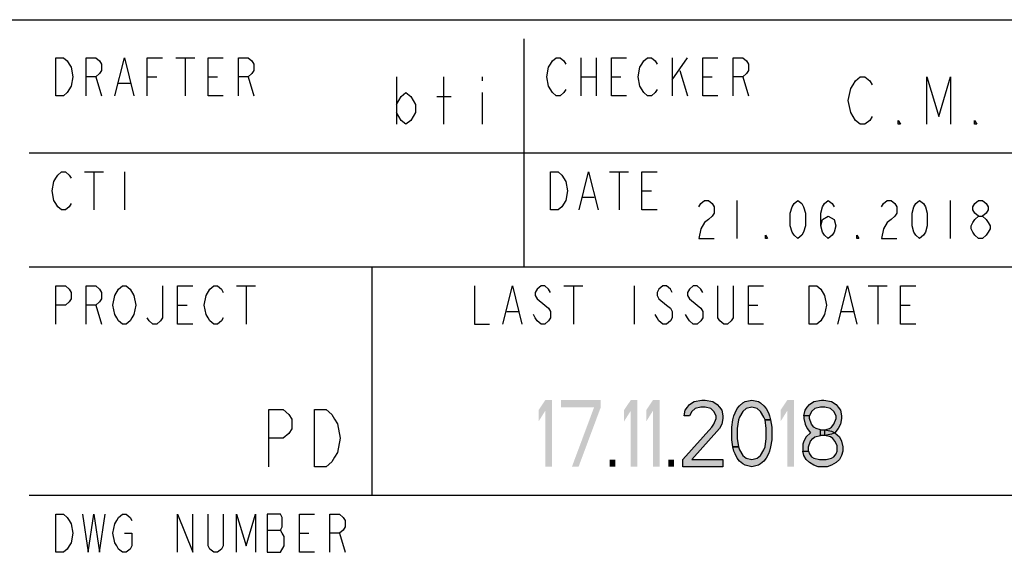
# Model space of a CAD drawing. Units: millimetres. Extents: x 0 to 594, y 0 to 420.
# Drawn here: x 456 to 508, y 28 to 56 of the extents above; entities that cross this region are included whole.
import ezdxf

# ---------------------------------------------------------------- set-up
doc = ezdxf.new("R2010")
doc.units = ezdxf.units.MM
doc.header["$LTSCALE"] = 32.67
doc.layers.get('0').update_dxf_attribs({"linetype": 'CONTINUOUS'})

msp = doc.modelspace()

# ---------------------------------------------------------------- hatches: boundary and pattern name
at = {"linetype": 'CONTINUOUS'}
for points in [[(491.7083, 35.1808), (491.4167, 35.1808), (491.475, 35.4787), (491.5917, 35.6277), (491.7083, 35.7766), (491.9417, 35.9255), (492.35, 36), (492.525, 36), (492.9334, 35.9255), (493.1667, 35.7766), (493.2833, 35.6277), (493.4, 35.4787), (493.4583, 35.1808), (493.4583, 35.0319), (493.4, 34.734), (493.2833, 34.5106), (491.825, 32.8723), (493.4583, 32.8723), (493.4583, 32.5), (491.3583, 32.5), (491.3583, 32.8723), (492.875, 34.5851), (492.9916, 34.734), (493.1083, 35.0319), (493.1083, 35.1808), (492.9916, 35.4043), (492.8167, 35.5532), (492.525, 35.6277), (492.2917, 35.6277), (492, 35.5532), (491.825, 35.4043)], [(495.675, 34.9574), (495.6167, 35.1064), (495.4417, 35.4043), (495.2667, 35.5532), (494.975, 35.6277), (494.6833, 35.5532), (494.5083, 35.4043), (494.3333, 35.1064), (494.275, 34.9574), (494.2167, 34.5106), (494.2167, 33.9894), (494.275, 33.5426), (493.9833, 33.5426), (493.925, 33.9149), (493.925, 34.5851), (493.9833, 34.9574), (494.0417, 35.1808), (494.1, 35.3298), (494.2167, 35.5532), (494.3333, 35.7021), (494.5083, 35.8511), (494.625, 35.9255), (494.975, 36), (495.325, 35.9255), (495.4417, 35.8511), (495.6167, 35.7021), (495.7333, 35.5532), (495.85, 35.3298), (495.9083, 35.1808), (495.9667, 34.9574)], [(498.0083, 35.1808), (497.7167, 35.1808), (497.775, 35.4787), (497.8917, 35.6277), (498.0083, 35.7766), (498.2417, 35.9255), (498.65, 36), (498.7667, 36), (499.175, 35.9255), (499.4083, 35.7766), (499.525, 35.6277), (499.6417, 35.4787), (499.7, 35.1808), (499.7, 35.0319), (499.6417, 34.734), (499.525, 34.5106), (499.35, 34.2872), (499.175, 34.2128), (498.825, 34.1383), (498.825, 34.4362), (499.0583, 34.5106), (499.175, 34.5851), (499.2917, 34.734), (499.4083, 35.0319), (499.4083, 35.1808), (499.2917, 35.4043), (499.1167, 35.5532), (498.825, 35.6277), (498.5917, 35.6277), (498.3, 35.5532), (498.125, 35.4043)], [(494.275, 33.5426), (494.3333, 33.3936), (494.5083, 33.0957), (494.6833, 32.9468), (494.975, 32.8723), (495.2667, 32.9468), (495.4417, 33.0957), (495.6167, 33.3936), (495.675, 33.5426), (495.7333, 33.9894), (495.7333, 34.5106), (495.675, 34.9574), (495.9667, 34.9574), (496.025, 34.5851), (496.025, 33.9149), (495.9667, 33.5426), (495.9083, 33.3191), (495.85, 33.1702), (495.7333, 32.9468), (495.6167, 32.7979), (495.4417, 32.6489), (495.325, 32.5745), (494.975, 32.5), (494.625, 32.5745), (494.5083, 32.6489), (494.3333, 32.7979), (494.2167, 32.9468), (494.1, 33.1702), (494.0417, 33.3191), (493.9833, 33.5426)], [(497.7167, 35.1808), (497.7167, 35.0319), (497.775, 34.734), (497.8917, 34.5106), (498.0667, 34.2872), (497.8333, 34.0638), (497.7167, 33.8404), (497.6583, 33.6915), (497.6583, 33.3191), (497.95, 33.3191), (497.95, 33.5426), (498.0667, 33.8404), (498.1833, 33.9894), (498.3, 34.0638), (498.5917, 34.1383), (498.5917, 34.4362), (498.3584, 34.5106), (498.2417, 34.5851), (498.125, 34.734), (498.0083, 35.0319), (498.0083, 35.1808)], [(498.5917, 34.1383), (498.5917, 34.4362), (498.825, 34.4362), (499.175, 34.3617), (499.35, 34.2872), (499.5833, 34.0638), (499.7, 33.8404), (499.7583, 33.5426), (499.7583, 33.3191), (499.7, 33.0957), (499.5833, 32.8723), (499.4083, 32.7234), (499.175, 32.5745), (498.9417, 32.5), (498.475, 32.5), (498.2417, 32.5745), (498.0083, 32.7234), (497.8333, 32.8723), (497.7167, 33.0957), (497.6583, 33.3191), (497.95, 33.3191), (498.0083, 33.1702), (498.125, 33.0213), (498.2417, 32.9468), (498.5333, 32.8723), (498.8833, 32.8723), (499.175, 32.9468), (499.2917, 33.0213), (499.4083, 33.1702), (499.4667, 33.3191), (499.4667, 33.617), (499.35, 33.8404), (499.2333, 33.9894), (499.1167, 34.0638), (498.825, 34.1383)]]:
    msp.add_hatch(color=2, dxfattribs=at).paths.add_polyline_path(points)

# ---------------------------------------------------------------- linework, layer by layer
at = {"color": 7, "linetype": 'CONTINUOUS'}
for p, q in [((392, 56), (586, 56)), ((475, 43), (475, 31)), ((457, 31), (509, 31))]:
    msp.add_line(p, q, dxfattribs=at)
at = {"color": 3, "linetype": 'CONTINUOUS'}
for p, q in [((483, 55), (483, 43)), ((457, 49), (585, 49)), ((457, 43), (525, 43))]:
    msp.add_line(p, q, dxfattribs=at)
at = {"color": 9, "linetype": 'CONTINUOUS'}
for p, q in [((464.7, 54), (465.7, 54)), ((465.2, 54), (465.2, 52)), ((486, 54), (486, 52)), ((486.8, 54), (486.8, 52)), ((490.8, 54), (490.8, 52)), ((490.8, 52.8333), (491.6, 54)), ((491.2, 53.3333), (491.6, 52)), ((460.5, 53), (460.8, 52)), ((463.2, 53), (463.7, 53)), ((466.4, 53), (466.9, 53)), ((468.5, 53), (468.8, 52)), ((486, 53), (486.8, 53)), ((487.6, 53), (488.1, 53)), ((492.4, 53), (492.9, 53)), ((494.5, 53), (494.8, 52)), ((461.7, 52.6667), (462.3, 52.6667)), ((459.9, 48), (460.9, 48)), ((460.4, 48), (460.4, 46)), ((462, 48), (462, 46)), ((487.5, 48), (488.5, 48)), ((488, 48), (488, 46)), ((486.1, 46.6667), (486.7, 46.6667)), ((489.2, 47), (489.7, 47)), ((467.9, 42), (468.9, 42)), ((468.4, 42), (468.4, 40)), ((485.1, 42), (486.1, 42)), ((485.6, 42), (485.6, 40)), ((488.8, 42), (488.8, 40)), ((501.1, 42), (502.1, 42)), ((501.6, 42), (501.6, 40)), ((460.5, 41), (460.8, 40)), ((464.8, 41), (465.3, 41)), ((494.8, 41), (495.3, 41)), ((502.8, 41), (503.3, 41)), ((482.1, 40.6667), (482.7, 40.6667)), ((499.7, 40.6667), (500.3, 40.6667)), ((469.5, 29.1667), (470.2, 29.1667)), ((471.2, 29), (471.7, 29)), ((473.3, 29), (473.6, 28))]:
    msp.add_line(p, q, dxfattribs=at)
at = {"color": 2, "linetype": 'CONTINUOUS'}
for p, q in [((476.3, 53), (476.3, 50.5)), ((478.8, 50.5), (478.8, 53)), ((480.8, 53), (480.8, 52.7917)), ((478.425, 51.9583), (479.175, 51.9583)), ((480.8, 52.1667), (480.8, 50.5)), ((494.2, 46.5), (494.2, 44.5)), ((505.4, 46.5), (505.4, 44.5))]:
    msp.add_line(p, q, dxfattribs=at)
at = {"color": 9, "linetype": 'CONTINUOUS'}
for points in [[(458.4, 54), (458.8, 54), (459, 53.8333), (459.1, 53.6667), (459.2, 53.5), (459.3, 53), (459.2, 52.5)], [(459.2, 52.5), (459, 52.1667), (458.8, 52), (458.4, 52), (458.4, 54)], [(460, 52), (460, 54), (460.5, 54), (460.7, 53.8333), (460.8, 53.6667), (460.8, 53.3333), (460.7, 53.1667), (460.5, 53), (460, 53)], [(461.5, 52), (462, 54), (462.5, 52)], [(463.2, 52), (463.2, 54), (464, 54)], [(467.2, 52), (466.4, 52), (466.4, 54), (467.2, 54)], [(468, 52), (468, 54), (468.5, 54), (468.7, 53.8333), (468.8, 53.6667), (468.8, 53.3333), (468.7, 53.1667), (468.5, 53), (468, 53)], [(484.5, 52.1667), (484.3, 52.5), (484.2, 53), (484.3, 53.5), (484.4, 53.6667), (484.5, 53.8333), (484.7, 54), (484.9, 54), (485.1, 53.8333), (485.2, 53.6667)], [(488.4, 52), (487.6, 52), (487.6, 54), (488.4, 54)], [(489.3, 52.1667), (489.1, 52.5), (489, 53), (489.1, 53.5), (489.2, 53.6667), (489.3, 53.8333), (489.5, 54), (489.7, 54), (489.9, 53.8333), (490, 53.6667)], [(493.2, 52), (492.4, 52), (492.4, 54), (493.2, 54)], [(494, 52), (494, 54), (494.5, 54), (494.7, 53.8333), (494.8, 53.6667), (494.8, 53.3333), (494.7, 53.1667), (494.5, 53), (494, 53)], [(485.2, 52.3333), (485.1, 52.1667), (484.9, 52), (484.7, 52), (484.5, 52.1667)], [(490, 52.3333), (489.9, 52.1667), (489.7, 52), (489.5, 52), (489.3, 52.1667)], [(459.2, 46.3333), (459.1, 46.1667), (458.9, 46), (458.7, 46), (458.5, 46.1667), (458.4, 46.3333), (458.3, 46.5), (458.2, 47), (458.3, 47.5), (458.4, 47.6667), (458.5, 47.8333), (458.7, 48), (458.9, 48), (459.1, 47.8333), (459.2, 47.6667)], [(484.4, 48), (484.8, 48), (485, 47.8333)], [(485.2, 46.5), (485, 46.1667), (484.8, 46), (484.4, 46), (484.4, 48)], [(485, 47.8333), (485.2, 47.5), (485.3, 47), (485.2, 46.5)], [(485.9, 46), (486.4, 48), (486.9, 46)], [(490, 46), (489.2, 46), (489.2, 48), (490, 48)], [(458.4, 40), (458.4, 42), (458.9, 42), (459.1, 41.8333), (459.2, 41.6667), (459.2, 41.3333), (459.1, 41.1667), (458.9, 41), (458.4, 41)], [(460, 40), (460, 42), (460.5, 42), (460.7, 41.8333), (460.8, 41.6667), (460.8, 41.3333), (460.7, 41.1667), (460.5, 41), (460, 41)], [(461.5, 41.5), (461.7, 41.8333), (461.9, 42), (462.1, 42), (462.3, 41.8333)], [(464, 42), (464, 40.3333), (463.9, 40.1667), (463.7, 40), (463.5, 40), (463.3, 40.1667), (463.2, 40.3333)], [(465.6, 40), (464.8, 40), (464.8, 42), (465.6, 42)], [(466.3, 41.5), (466.5, 41.8333), (466.7, 42), (466.9, 42), (467.1, 41.8333), (467.2, 41.6667)], [(480.4, 42), (480.4, 40), (481.2, 40)], [(481.9, 40), (482.4, 42), (482.9, 40)], [(484.4, 41.6667), (484.3, 41.8333), (484.1, 42), (483.9, 42), (483.7, 41.8333), (483.6, 41.6667), (483.6, 41.5), (483.7, 41.3333)], [(490.8, 41.6667), (490.7, 41.8333), (490.5, 42), (490.3, 42), (490.1, 41.8333), (490, 41.6667), (490, 41.5), (490.1, 41.3333)], [(492.4, 41.6667), (492.3, 41.8333), (492.1, 42), (491.9, 42), (491.7, 41.8333), (491.6, 41.6667), (491.6, 41.5), (491.7, 41.3333)], [(494, 42), (494, 40.3333), (493.9, 40.1667), (493.7, 40), (493.5, 40), (493.3, 40.1667), (493.2, 40.3333), (493.2, 42)], [(495.6, 40), (494.8, 40), (494.8, 42), (495.6, 42)], [(498, 42), (498.4, 42), (498.6, 41.8333)], [(498.8, 40.5), (498.6, 40.1667), (498.4, 40), (498, 40), (498, 42)], [(499.5, 40), (500, 42), (500.5, 40)], [(503.6, 40), (502.8, 40), (502.8, 42), (503.6, 42)], [(462.4, 40.3333), (462.3, 40.1667), (462.1, 40), (461.9, 40), (461.7, 40.1667), (461.6, 40.3333), (461.5, 40.5), (461.4, 41), (461.5, 41.5)], [(462.3, 41.8333), (462.5, 41.5), (462.6, 41), (462.5, 40.5), (462.4, 40.3333)], [(467.2, 40.3333), (467.1, 40.1667), (466.9, 40), (466.7, 40), (466.5, 40.1667), (466.4, 40.3333), (466.3, 40.5), (466.2, 41), (466.3, 41.5)], [(498.6, 41.8333), (498.8, 41.5), (498.9, 41), (498.8, 40.5)], [(483.7, 41.3333), (484.1, 41), (484.3, 40.8333), (484.4, 40.6667), (484.4, 40.3333), (484.3, 40.1667), (484.1, 40), (483.9, 40), (483.7, 40.1667), (483.6, 40.3333), (483.5, 40.5)], [(490.1, 41.3333), (490.5, 41), (490.7, 40.8333), (490.8, 40.6667), (490.8, 40.3333), (490.7, 40.1667), (490.5, 40), (490.3, 40), (490.1, 40.1667), (490, 40.3333), (489.9, 40.5)], [(491.7, 41.3333), (492.1, 41), (492.3, 40.8333), (492.4, 40.6667), (492.4, 40.3333), (492.3, 40.1667), (492.1, 40), (491.9, 40), (491.7, 40.1667), (491.6, 40.3333), (491.5, 40.5)], [(458.4, 30), (458.8, 30), (459, 29.8333), (459.1, 29.6667), (459.2, 29.5), (459.3, 29), (459.2, 28.5), (459.1, 28.3333), (459, 28.1667), (458.8, 28), (458.4, 28), (458.4, 30)], [(459.8, 30), (460.1, 28), (460.4, 30), (460.7, 28), (461, 30)], [(462, 29), (462.4, 29), (462.4, 28.3333), (462.3, 28.1667), (462.1, 28), (461.9, 28), (461.7, 28.1667), (461.6, 28.3333), (461.5, 28.5), (461.4, 29), (461.5, 29.5), (461.6, 29.6667), (461.7, 29.8333), (461.9, 30), (462.1, 30), (462.3, 29.8333), (462.4, 29.6667)], [(464.8, 28), (464.8, 30), (465.6, 28), (465.6, 30)], [(467.2, 30), (467.2, 28.3333), (467.1, 28.1667), (466.9, 28), (466.7, 28), (466.5, 28.1667), (466.4, 28.3333), (466.4, 30)], [(467.9, 28), (467.9, 30), (468.4, 28.3333), (468.9, 30), (468.9, 28)], [(469.5, 30), (469.5, 28), (470.2, 28)], [(470.2, 28), (470.4, 28.3333), (470.4, 28.8333), (470.3, 29), (470.2, 29.1667), (470.3, 29.3333), (470.3, 29.8333), (470.2, 30), (469.5, 30)], [(472, 28), (471.2, 28), (471.2, 30), (472, 30)], [(472.8, 28), (472.8, 30), (473.3, 30), (473.5, 29.8333), (473.6, 29.6667), (473.6, 29.3333), (473.5, 29.1667), (473.3, 29), (472.8, 29)]]:
    msp.add_lwpolyline(points, dxfattribs=at)
at = {"color": 2, "linetype": 'CONTINUOUS'}
for points in [[(501.3, 50.9167), (501.175, 50.7083), (500.925, 50.5), (500.675, 50.5), (500.425, 50.7083), (500.3, 50.9167), (500.175, 51.125), (500.05, 51.75), (500.175, 52.375), (500.3, 52.5833), (500.425, 52.7917), (500.675, 53), (500.925, 53), (501.175, 52.7917), (501.3, 52.5833)], [(504.175, 50.5), (504.175, 53), (504.8, 50.9167), (505.425, 53), (505.425, 50.5)], [(476.3, 51.5417), (476.55, 51.9583), (476.8, 52.1667), (477.05, 51.9583), (477.3, 51.5417), (477.3, 51.125), (477.05, 50.7083), (476.8, 50.5), (476.55, 50.7083), (476.3, 51.125)], [(502.8, 50.5), (502.675, 50.5), (502.675, 50.7083), (502.8, 50.5)], [(506.8, 50.5), (506.675, 50.5), (506.675, 50.7083), (506.8, 50.5)], [(492.2, 46.1667), (492.3, 46.3333), (492.5, 46.5), (492.7, 46.5), (492.9, 46.3333), (493, 46.1667), (493, 45.8333), (492.9, 45.6667), (492.7, 45.5), (492.5, 45.3333), (492.3, 45), (492.2, 44.5), (493, 44.5)], [(497.4, 44.5), (497.2, 44.6667), (497.1, 44.8333), (497, 45.1667), (497, 45.8333), (497.1, 46.1667), (497.2, 46.3333), (497.4, 46.5), (497.6, 46.3333), (497.7, 46.1667), (497.8, 45.8333), (497.8, 45.1667), (497.7, 44.8333), (497.6, 44.6667), (497.4, 44.5)], [(498.6, 45.1667), (498.7, 45.5), (499, 45.6667), (499.3, 45.5), (499.4, 45.1667), (499.3, 44.8333), (499.2, 44.6667), (499, 44.5), (498.8, 44.6667), (498.7, 44.8333), (498.6, 45.1667), (498.6, 45.8333), (498.7, 46.1667), (498.8, 46.3333), (499, 46.5), (499.2, 46.3333), (499.3, 46.1667)], [(501.8, 46.1667), (501.9, 46.3333), (502.1, 46.5), (502.3, 46.5), (502.5, 46.3333), (502.6, 46.1667), (502.6, 45.8333), (502.5, 45.6667), (502.3, 45.5), (502.1, 45.3333), (501.9, 45), (501.8, 44.5), (502.6, 44.5)], [(503.8, 44.5), (503.6, 44.6667), (503.5, 44.8333), (503.4, 45.1667), (503.4, 45.8333), (503.5, 46.1667), (503.6, 46.3333), (503.8, 46.5), (504, 46.3333), (504.1, 46.1667), (504.2, 45.8333), (504.2, 45.1667), (504.1, 44.8333), (504, 44.6667), (503.8, 44.5)], [(506.9, 45.6667), (506.7, 45.8333), (506.6, 46), (506.6, 46.1667), (506.7, 46.3333), (506.9, 46.5), (507.1, 46.5), (507.3, 46.3333), (507.4, 46.1667), (507.4, 46), (507.3, 45.8333), (507.1, 45.6667)], [(506.9, 44.5), (506.7, 44.6667), (506.6, 44.8333), (506.5, 45), (506.5, 45.1667), (506.6, 45.3333), (506.7, 45.5), (506.9, 45.6667), (507.1, 45.6667), (507.3, 45.5), (507.4, 45.3333), (507.5, 45.1667), (507.5, 45), (507.4, 44.8333), (507.3, 44.6667), (507.1, 44.5), (506.9, 44.5)], [(495.8, 44.5), (495.7, 44.5), (495.7, 44.6667), (495.8, 44.5)], [(500.6, 44.5), (500.5, 44.5), (500.5, 44.6667), (500.6, 44.5)], [(491.7083, 35.1808), (491.4167, 35.1808), (491.475, 35.4787), (491.5917, 35.6277), (491.7083, 35.7766), (491.9417, 35.9255), (492.35, 36), (492.525, 36), (492.9334, 35.9255), (493.1667, 35.7766), (493.2833, 35.6277), (493.4, 35.4787), (493.4583, 35.1808), (493.4583, 35.0319), (493.4, 34.734), (493.2833, 34.5106), (491.825, 32.8723), (493.4583, 32.8723), (493.4583, 32.5), (491.3583, 32.5), (491.3583, 32.8723), (492.875, 34.5851), (492.9916, 34.734), (493.1083, 35.0319), (493.1083, 35.1808), (492.9916, 35.4043), (492.8167, 35.5532), (492.525, 35.6277), (492.2917, 35.6277), (492, 35.5532), (491.825, 35.4043), (491.7083, 35.1808)], [(495.675, 34.9574), (495.6167, 35.1064), (495.4417, 35.4043), (495.2667, 35.5532), (494.975, 35.6277), (494.6833, 35.5532), (494.5083, 35.4043), (494.3333, 35.1064), (494.275, 34.9574), (494.2167, 34.5106), (494.2167, 33.9894), (494.275, 33.5426), (493.9833, 33.5426), (493.925, 33.9149), (493.925, 34.5851), (493.9833, 34.9574), (494.0417, 35.1808), (494.1, 35.3298), (494.2167, 35.5532), (494.3333, 35.7021), (494.5083, 35.8511), (494.625, 35.9255), (494.975, 36), (495.325, 35.9255), (495.4417, 35.8511), (495.6167, 35.7021), (495.7333, 35.5532), (495.85, 35.3298), (495.9083, 35.1808), (495.9667, 34.9574), (495.675, 34.9574)], [(498.0083, 35.1808), (497.7167, 35.1808), (497.775, 35.4787), (497.8917, 35.6277), (498.0083, 35.7766), (498.2417, 35.9255), (498.65, 36), (498.7667, 36), (499.175, 35.9255), (499.4083, 35.7766), (499.525, 35.6277), (499.6417, 35.4787), (499.7, 35.1808), (499.7, 35.0319), (499.6417, 34.734), (499.525, 34.5106), (499.35, 34.2872), (499.175, 34.2128), (498.825, 34.1383), (498.825, 34.4362), (499.0583, 34.5106), (499.175, 34.5851), (499.2917, 34.734), (499.4083, 35.0319), (499.4083, 35.1808), (499.2917, 35.4043), (499.1167, 35.5532), (498.825, 35.6277), (498.5917, 35.6277), (498.3, 35.5532), (498.125, 35.4043), (498.0083, 35.1808)], [(469.6, 32.5), (469.6, 35.5), (470.35, 35.5), (470.65, 35.25), (470.8, 35), (470.8, 34.5), (470.65, 34.25), (470.35, 34), (469.6, 34)], [(472, 35.5), (472.6, 35.5), (472.9, 35.25), (473.05, 35), (473.2, 34.75), (473.35, 34), (473.2, 33.25), (473.05, 33), (472.9, 32.75), (472.6, 32.5), (472, 32.5), (472, 35.5)], [(494.275, 33.5426), (494.3333, 33.3936), (494.5083, 33.0957), (494.6833, 32.9468), (494.975, 32.8723), (495.2667, 32.9468), (495.4417, 33.0957), (495.6167, 33.3936), (495.675, 33.5426), (495.7333, 33.9894), (495.7333, 34.5106), (495.675, 34.9574), (495.9667, 34.9574), (496.025, 34.5851), (496.025, 33.9149), (495.9667, 33.5426), (495.9083, 33.3191), (495.85, 33.1702), (495.7333, 32.9468), (495.6167, 32.7979), (495.4417, 32.6489), (495.325, 32.5745), (494.975, 32.5), (494.625, 32.5745), (494.5083, 32.6489), (494.3333, 32.7979), (494.2167, 32.9468), (494.1, 33.1702), (494.0417, 33.3191), (493.9833, 33.5426), (494.275, 33.5426)], [(497.7167, 35.1808), (497.7167, 35.0319), (497.775, 34.734), (497.8917, 34.5106), (498.0667, 34.2872), (497.8333, 34.0638), (497.7167, 33.8404), (497.6583, 33.6915), (497.6583, 33.3191), (497.95, 33.3191), (497.95, 33.5426), (498.0667, 33.8404), (498.1833, 33.9894), (498.3, 34.0638), (498.5917, 34.1383), (498.5917, 34.4362), (498.3584, 34.5106), (498.2417, 34.5851), (498.125, 34.734), (498.0083, 35.0319), (498.0083, 35.1808), (497.7167, 35.1808)], [(498.5917, 34.1383), (498.5917, 34.4362), (498.825, 34.4362), (499.175, 34.3617), (499.35, 34.2872), (499.5833, 34.0638), (499.7, 33.8404), (499.7583, 33.5426), (499.7583, 33.3191), (499.7, 33.0957), (499.5833, 32.8723), (499.4083, 32.7234), (499.175, 32.5745), (498.9417, 32.5), (498.475, 32.5), (498.2417, 32.5745), (498.0083, 32.7234), (497.8333, 32.8723), (497.7167, 33.0957), (497.6583, 33.3191), (497.95, 33.3191), (498.0083, 33.1702), (498.125, 33.0213), (498.2417, 32.9468), (498.5333, 32.8723), (498.8833, 32.8723), (499.175, 32.9468), (499.2917, 33.0213), (499.4083, 33.1702), (499.4667, 33.3191), (499.4667, 33.617), (499.35, 33.8404), (499.2333, 33.9894), (499.1167, 34.0638), (498.825, 34.1383), (498.5917, 34.1383)]]:
    msp.add_lwpolyline(points, dxfattribs=at)
for points in [[(483.775, 35.4787), (483.775, 34.883), (484.125, 36), (484.475, 36)], [(484.125, 36), (484.125, 32.5), (484.475, 36), (484.475, 32.5)], [(484.9417, 36), (484.9417, 35.6277), (487.0417, 36), (487.0417, 35.6277)], [(488.2667, 35.4787), (488.2667, 34.883), (488.6167, 36), (488.9667, 36)], [(488.6167, 36), (488.6167, 32.5), (488.9667, 36), (488.9667, 32.5)], [(489.4333, 35.4787), (489.4333, 34.883), (489.7833, 36), (490.1333, 36)], [(489.7833, 36), (489.7833, 32.5), (490.1333, 36), (490.1333, 32.5)], [(496.4917, 35.4787), (496.4917, 34.883), (496.8417, 36), (497.1917, 36)], [(496.8417, 36), (496.8417, 32.5), (497.1917, 36), (497.1917, 32.5)], [(486.6917, 35.6277), (485.525, 32.5), (487.0417, 35.6277), (485.875, 32.5)], [(487.5084, 32.8723), (487.5084, 32.5), (487.8, 32.8723), (487.8, 32.5)], [(490.6, 32.8723), (490.6, 32.5), (490.8917, 32.8723), (490.8917, 32.5)]]:
    msp.add_solid(points, dxfattribs=at)

doc.saveas('drawing.dxf')
